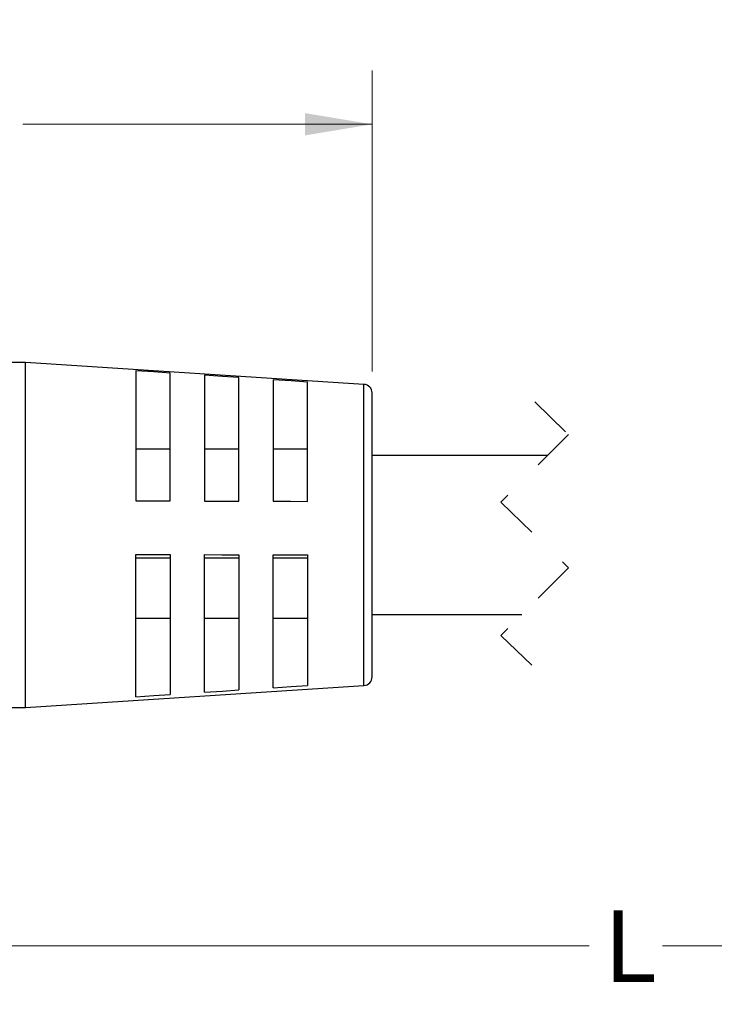
# Model space of a CAD drawing. Units: inches. Extents: x 0.4 to 16.6, y 0.2 to 10.8.
# Drawn here: x 6.9 to 8.5, y 5.1 to 7.4 of the extents above; entities that cross this region are included whole.
import ezdxf

# ---------------------------------------------------------------- set-up
doc = ezdxf.new("R2010")
doc.units = ezdxf.units.IN
doc.header["$MEASUREMENT"] = 0
doc.linetypes.add('HIDDEN', pattern=[0.075, 0.05, -0.025])
doc.styles.add('SLDTEXTSTYLE0', font='TXT', dxfattribs={"width": 0.75})
doc.dimstyles.new('SLDDIMSTYLE1', dxfattribs={"dimtxt": 0.166667, "dimasz": 0.156, "dimexe": 0, "dimexo": 0.0625, "dimgap": 0.041667, "dimtad": 0, "dimtih": 1, "dimtoh": 1, "dimdec": 1, "dimrnd": 1e-09, "dimzin": 12, "dimdsep": 46, "dimtxsty": 'SLDTEXTSTYLE0', "dimsah": 1, "dimcen": 0.09, "dimadec": 0, "dimazin": 3, "dimtfac": 1, "dimtdec": 1, "dimtofl": 0, "dimtmove": 0, "dimatfit": 3, "dimfxl": 0, "dimfrac": 2, "dimtolj": 1, "dimtzin": 12, "dimarcsym": 0})

# ---------------------------------------------------------------- blocks, each defined once
blk = doc.blocks.new('_D_1')
at = {"color": 16, "linetype": 'Continuous', "lineweight": 18}
for p, q in [((6.4811, 7.3594), (6.4304, 7.3594)), ((6.4304, 7.3594), (6.4304, 7.0946)), ((6.7274, 7.3594), (6.778, 7.3594)), ((6.778, 7.3594), (6.778, 7.0946)), ((5.2269, 6.4742), (5.2269, 7.2409)), ((7.7371, 6.5403), (7.7371, 7.2409)), ((5.2269, 7.1159), (6.2844, 7.1159)), ((7.7371, 7.1159), (6.924, 7.1159)), ((6.4304, 7.0946), (6.4811, 7.0946)), ((6.778, 7.0946), (6.7274, 7.0946))]:
    blk.add_line(p, q, dxfattribs=at)
for points in [[(5.2269, 7.1159), (5.3829, 7.0899), (5.3829, 7.1419)], [(7.7371, 7.1159), (7.5811, 7.1419), (7.5811, 7.0899)]]:
    blk.add_solid(points, dxfattribs=at)
at = {"color": 16, "linetype": 'Continuous', "lineweight": 18, "char_height": 0.16667, "attachment_point": 1, "style": 'SLDTEXTSTYLE0'}
for s, insert in [('64', (6.4811, 7.3095)), ('2.5', (6.4503, 7.0535))]:
    blk.add_mtext(s, dxfattribs=dict(at, insert=insert))
blk = doc.blocks.new('_D_2')
at = {"color": 16, "linetype": 'Continuous', "lineweight": 18}
for p, q in [((5.2269, 5.8296), (5.2269, 5.078)), ((11.1372, 5.7595), (11.1372, 5.078)), ((5.2269, 5.203), (8.243, 5.203)), ((11.1372, 5.203), (8.4134, 5.203))]:
    blk.add_line(p, q, dxfattribs=at)
for points in [[(5.2269, 5.203), (5.3829, 5.177), (5.3829, 5.229)], [(11.1372, 5.203), (10.9812, 5.229), (10.9812, 5.177)]]:
    blk.add_solid(points, dxfattribs=at)
at = {"color": 16, "linetype": 'Continuous', "lineweight": 18, "insert": (8.2768, 5.2855), "char_height": 0.1667, "attachment_point": 1, "style": 'SLDTEXTSTYLE0'}
blk.add_mtext('L', dxfattribs=at)

msp = doc.modelspace()

# ---------------------------------------------------------------- linework, layer by layer
at = {"color": 7, "linetype": 'Continuous', "lineweight": 25}
for p, q in [((6.93, 6.5612), (6.4969, 6.5612)), ((7.7183, 6.5102), (6.93, 6.5612)), ((6.93, 6.1776), (6.93, 6.5612)), ((7.1871, 6.5419), (7.1871, 6.2391)), ((7.2671, 6.2389), (7.2671, 6.5367)), ((7.3471, 6.5314), (7.3471, 6.2386)), ((7.4271, 6.2384), (7.4271, 6.5262)), ((7.5071, 6.5209), (7.5071, 6.2382)), ((7.5871, 6.2379), (7.5871, 6.5157)), ((7.7371, 6.1745), (7.7371, 6.4903)), ((7.2671, 6.3592), (7.1871, 6.3592)), ((7.4271, 6.3592), (7.3471, 6.3592)), ((7.5871, 6.3592), (7.5071, 6.3592)), ((8.146, 6.3446), (7.7371, 6.3446)), ((7.3471, 6.2386), (7.4271, 6.2384)), ((6.93, 5.758), (6.93, 6.1776)), ((7.7371, 5.829), (7.7371, 6.1745)), ((7.1871, 5.783), (7.1871, 6.1142)), ((7.1871, 6.106), (7.2671, 6.106)), ((7.2671, 6.114), (7.2671, 5.7882)), ((7.3471, 5.7934), (7.3471, 6.1138)), ((7.3471, 6.106), (7.4271, 6.106)), ((7.4271, 6.1135), (7.4271, 5.7987)), ((7.5071, 5.8039), (7.5071, 6.1133)), ((7.5071, 6.106), (7.5871, 6.106)), ((7.5871, 6.1131), (7.5871, 5.8092)), ((7.1871, 5.9656), (7.2671, 5.9656)), ((7.3471, 5.9656), (7.4271, 5.9656)), ((7.5071, 5.9656), (7.5871, 5.9656)), ((7.7371, 5.9746), (8.086, 5.9746)), ((6.93, 5.758), (7.7183, 5.809)), ((6.4969, 5.758), (6.93, 5.758))]:
    msp.add_line(p, q, dxfattribs=at)
at = {"color": 8, "linetype": 'Continuous', "lineweight": 25}
for p, q in [((7.7183, 6.1754), (7.7183, 6.5102)), ((7.7183, 5.809), (7.7183, 6.1754))]:
    msp.add_line(p, q, dxfattribs=at)
at = {"color": 7, "linetype": 'HIDDEN', "lineweight": 18}
for p, q in [((8.116, 6.4696), (8.1947, 6.3934)), ((8.1947, 6.3934), (8.0372, 6.2359)), ((8.0372, 6.2359), (8.1947, 6.0834)), ((8.1947, 6.0834), (8.0372, 5.9259)), ((8.0372, 5.9259), (8.116, 5.8496))]:
    msp.add_line(p, q, dxfattribs=at)
at = {"color": 7, "linetype": 'Continuous', "lineweight": 25, "flags": 128}
for points in [[(7.2671, 6.5367), (7.2292, 6.5391), (7.1871, 6.5419)], [(7.4271, 6.5262), (7.3891, 6.5287), (7.3471, 6.5314)], [(7.5871, 6.5157), (7.549, 6.5182), (7.5071, 6.5209)], [(7.1871, 6.2391), (7.2282, 6.239), (7.2671, 6.2389)], [(7.5071, 6.2382), (7.5469, 6.238), (7.5871, 6.2379)], [(7.1871, 6.1142), (7.2282, 6.1141), (7.2671, 6.114)], [(7.3471, 6.1138), (7.3876, 6.1136), (7.4271, 6.1135)], [(7.5071, 6.1133), (7.5469, 6.1132), (7.5871, 6.1131)], [(7.5071, 5.8039), (7.549, 5.8067), (7.5871, 5.8092)], [(7.1871, 5.783), (7.2292, 5.7857), (7.2671, 5.7882)], [(7.3471, 5.7934), (7.3891, 5.7962), (7.4271, 5.7987)]]:
    msp.add_lwpolyline(points, dxfattribs=at)
at = {"color": 7, "linetype": 'Continuous', "lineweight": 25}
for centre, start, end in [((7.7171, 6.4903), 0.0005, 86.3015), ((7.7171, 5.829), 273.6985, 359.9996)]:
    msp.add_arc(centre, 0.02, start, end, dxfattribs=at)

# ---------------------------------------------------------------- dimensions: what is measured, and where the dimension line sits
at = {"color": 16, "linetype": 'Continuous', "lineweight": 18}
dim = msp.add_linear_dim(base=(7.7371, 7.1159), p1=(5.2269, 6.4242), p2=(7.7371, 6.4903), dimstyle='SLDDIMSTYLE1', dxfattribs=at)
dim.commit()
dim.dimension.update_dxf_attribs({"geometry": '_D_1', "text_midpoint": (6.6042, 7.1159), "dimtype": 160})
dim = msp.add_linear_dim(base=(11.1372, 5.203), p1=(5.2269, 5.8796), p2=(11.1372, 5.8095), text='L', dimstyle='SLDDIMSTYLE1', dxfattribs=at)
dim.commit()
dim.dimension.update_dxf_attribs({"geometry": '_D_2', "text_midpoint": (8.3282, 5.203), "dimtype": 160})

doc.saveas('drawing.dxf')
